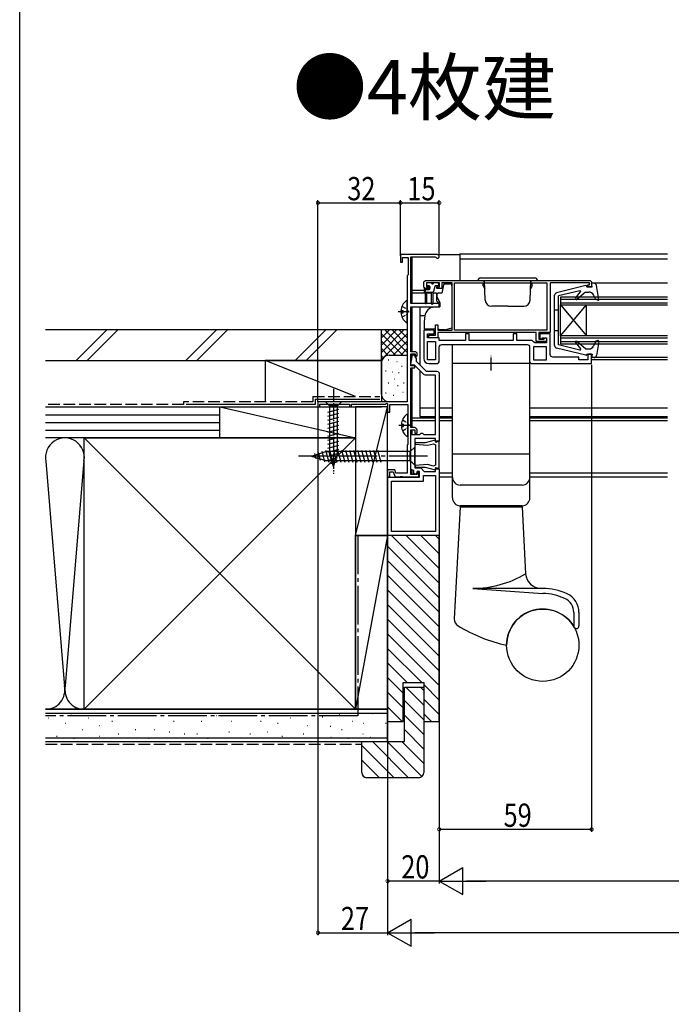
# Model space of a CAD drawing. Extents: x 0 to 1386, y 0 to 2244.
# Drawn here: x 0 to 252, y 1021 to 1402 of the extents above; entities that cross this region are included whole.
import ezdxf

# ---------------------------------------------------------------- set-up
doc = ezdxf.new("R2010")
doc.units = 0
doc.linetypes.add('YCENTER_1', pattern=[13, 10, -1, 1, -1])
doc.linetypes.add('YHIDDEN_1', pattern=[4, 3, -1])
doc.layers.get('0').update_dxf_attribs({"linetype": 'CONTINUOUS'})
for name, color, linetype in [('USER1', 3, 'CONTINUOUS'), ('YKK_11', 7, 'CONTINUOUS'), ('YKK_12', 2, 'CONTINUOUS'), ('YKK_13', 4, 'CONTINUOUS'), ('YKK_D', 6, 'CONTINUOUS'), ('YKK_ZWAK', 7, 'CONTINUOUS'), ('YSS_K', 3, 'CONTINUOUS')]:
    doc.layers.add(name, color=color, linetype=linetype)
doc.styles.get("Standard").update_dxf_attribs({"font": 'txt', "bigfont": 'BIGFONT'})

# ---------------------------------------------------------------- blocks, each defined once
blk = doc.blocks.new('YKKAP-6')
at = {"color": 0, "linetype": 'ByBlock', "ltscale": 0.5}
blk.add_lwpolyline([(20, 62.5), (20, 36.5), (18.6, 36.5), (18.6, 37.5), (10.5, 37.5), (10.5, 26.1), (12.8, 26.1), (14.2, 24.7), (18.6, 24.7), (18.6, 25.8), (20, 25.8), (20, 0), (0, 0), (0, 22.5), (12.4, 22.5), (12.4, 24.7), (11.4, 24.7), (11.04, 23.7), (10.19, 24.01), (10.15, 24.55), (10.11, 25.1), (9, 25.51), (9, 39), (12.5, 39), (13, 39.5), (13.5, 39.5), (14, 39), (18.5, 39), (18.5, 62), (14.69, 62, -0.198912), (13.99, 62.29), (10.38, 65.9), (9.3, 65.9), (9, 66.2), (9, 66.25), (9.5, 69.06), (9.5, 69.9), (10.2, 69.9), (11, 68.51), (11, 67.4), (14.9, 63.5), (19, 63.5, -0.414213)], format="xyb", close=True, dxfattribs=at)
blk.add_lwpolyline([(18.5, 23.2), (18.5, 1.5), (1.5, 1.5), (1.5, 21), (13.9, 21), (13.9, 23.2)], close=True, dxfattribs=at)
blk.add_lwpolyline([(18.5, 23.2), (18.5, 1.5)], dxfattribs=at)
blk = doc.blocks.new('YKKAP-11')
at = {"color": 0, "linetype": 'ByBlock', "ltscale": 0.5}
blk.add_lwpolyline([(34.6, 77.8), (34.6, 29), (0, 29), (0, 27), (0.7, 27), (0.7, 28.1), (12.3, 28.1), (12.3, 27), (13, 27), (13, 28.1), (26.1, 28.1), (26.7, 28.45), (27, 28.27), (27, 25), (27.8, 25), (27.8, 27.9), (34.8, 27.9), (34.8, 12.5), (34.6, 12.3), (34.6, 1.4), (30.24, 1.4), (29.77, 2.7), (27, 2.7), (27, 0), (27.8, 0), (27.8, 1.9), (29.21, 1.9), (29.9, 0), (31.84, 0), (32.03, 0.12), (32.57, 0.12), (32.76, 0), (39.1, 0), (39.1, 1.8), (38.4, 1.8), (38.4, 0.9), (36, 0.9), (36, 18.2), (37.6, 18.2), (37.6, 16.8), (38.4, 16.8), (38.4, 18, 0.414213), (37.4, 19), (36, 19), (36, 42.1), (37.5, 42.1), (37.5, 42.9), (36, 42.9), (36, 47.6), (37.7, 47.6), (37.7, 47), (38.2, 46.5), (38.5, 46.8), (38.5, 47.4, 0.414213), (37.5, 48.4), (36, 48.4), (36, 65.7), (47, 65.7), (47, 67), (36, 67), (36, 85.1), (45.43, 85.1), (45.69, 84.95, 1.732051), (46.3, 86), (32, 86), (32, 83), (32.8, 83), (32.8, 84.9), (35, 84.9), (35, 78.2), (34.8, 78)], format="xyb", close=True, dxfattribs=at)
blk = doc.blocks.new('YKKAP-13')
at = {"color": 0, "linetype": 'ByBlock', "ltscale": 0.5}
blk.add_lwpolyline([(1, 23.7), (64, 23.7, -0.414213), (65, 22.7), (65, 21.2), (63.6, 21.2), (63.6, 22), (64.2, 22), (64.2, 22.7), (49, 22.7), (49, 3.5), (44.5, 3.5), (44.5, 1), (46.51, 1), (46.8, 1.25), (47.1, 1.5), (47.5, 1.5), (47.5, 0), (43.5, 0), (43.5, 3.5), (5.5, 3.5), (5.5, 1.5), (2, 1.5), (2, 2.5), (4.5, 2.5), (4.5, 6.5), (5.5, 6.5), (5.5, 4.5), (11, 4.5), (11, 22.7), (7, 22.7), (7, 20.5), (5, 20.5), (5, 21.2), (6.1, 21.2), (6.1, 22.7), (1.1, 22.7), (1.1, 21.2), (2, 21.2), (2, 20.5), (1, 20.5, -0.414213), (0, 21.5), (0, 22.7, -0.414213)], format="xyb", close=True, dxfattribs=at)
blk.add_lwpolyline([(47.7, 4.4), (11.9, 4.4), (11.9, 22.8), (47.7, 22.8)], close=True, dxfattribs=at)
blk.add_lwpolyline([(47.7, 4.4), (11.9, 4.4)], dxfattribs=at)
blk = doc.blocks.new('YKKAP-12')
at = {"color": 0, "linetype": 'ByBlock', "ltscale": 0.5}
blk.add_lwpolyline([(7, 7.4), (40, 7.4, -0.414213), (41, 6.4), (41, 1, 0.414213), (42, 0), (65, 0), (65, 3.7), (63.6, 3.7), (63.6, 1.4), (60, 1.4), (60, 2.5), (50, 2.5, -0.414213), (49, 3.5), (49, 11.5), (45, 11.5), (45, 10), (45.5, 9.5), (46, 10), (47.5, 10), (47.5, 8), (43, 8), (42.5, 8.45), (42.01, 8.9), (36.1, 8.9), (36.1, 11.5), (34.6, 11.5), (34.6, 8.9), (17.6, 8.9), (17.6, 11.5), (16.1, 11.5), (16.1, 8.9), (6, 8.9), (6, 10), (1.5, 10), (1.5, 11.5), (4, 11.5), (4, 13), (0, 13), (0, 2, 0.414213), (2, 0), (5, 0, 0.414214), (6, 1), (6, 6.4, -0.414213)], format="xyb", close=True, dxfattribs=at)
for points in [[(1.5, 1.5), (1.5, 8.5)], [(42.5, 1.5), (47.5, 1.5)]]:
    blk.add_lwpolyline(points, dxfattribs=at)
for points in [[(1.5, 1.5), (1.5, 8.5), (4.5, 8.5), (4.5, 1.5)], [(42.5, 1.5), (47.5, 1.5), (47.5, 6.5), (42.5, 6.5)]]:
    blk.add_lwpolyline(points, close=True, dxfattribs=at)
blk = doc.blocks.new('YKKAP-14')
at = {"color": 0, "linetype": 'ByBlock', "ltscale": 0.5}
blk.add_lwpolyline([(9.3, 0.55), (9.3, 10.85), (8.6, 10.85), (8.07, 10.54), (7.82, 10.73), (7.92, 11.15), (7.65, 11.42), (3.83, 10.4), (0.01, 10.4), (-0.01, 9.83), (4.76, 9.41), (7.08, 10.03), (7.8, 9.61), (7.8, 1.79), (7.08, 1.37), (4.76, 1.99), (-0.01, 1.57), (0.01, 1), (3.83, 1), (7.65, -0.02), (7.92, 0.25), (7.82, 0.67), (8.07, 0.86), (8.6, 0.55)], close=True, dxfattribs=at)

msp = doc.modelspace()

# ---------------------------------------------------------------- linework, layer by layer
at = {"layer": 'YKK_12'}
for p, q in [((170.5, 1311.11), (250.87, 1311.11)), ((170.5, 1311.11), (170.5, 1300.8)), ((170.5, 1309.11), (250.87, 1309.11)), ((152, 1297.01), (156.69, 1297.01)), ((152, 1296.01), (156.79, 1296.01)), ((155, 1290.51), (155, 1268.01)), ((156.86, 1287.11), (155, 1287.11)), ((155, 1265.89), (155, 1248.11)), ((155, 1251.51), (161, 1251.51)), ((162.5, 1251.51), (167.6, 1251.51)), ((197.6, 1251.51), (250.87, 1251.51)), ((152, 1247.61), (161, 1247.61)), ((152, 1246.61), (161, 1246.61)), ((155, 1248.11), (161, 1248.11)), ((162.5, 1248.11), (167.6, 1248.11)), ((162.5, 1247.61), (167.6, 1247.61)), ((162.5, 1246.61), (167.6, 1246.61)), ((197.6, 1248.11), (250.87, 1248.11)), ((197.6, 1247.61), (250.87, 1247.61)), ((197.6, 1246.61), (250.87, 1246.61)), ((153.72, 1226.31), (153.9, 1226.31)), ((154.3, 1224.81), (154.79, 1224.81)), ((154.6, 1226.31), (154.9, 1226.31)), ((162.5, 1226.31), (167.6, 1226.31)), ((162.5, 1224.81), (167.6, 1224.81)), ((197.6, 1226.31), (250.87, 1226.31)), ((197.6, 1224.81), (250.87, 1224.81))]:
    msp.add_line(p, q, dxfattribs=at)
at = {"layer": 'YKK_12', "linetype": 'Continuous', "ltscale": 0.5}
for p, q in [((152, 1291.81), (152, 1309.91)), ((161.8, 1310.81), (170.5, 1310.81)), ((152, 1290.51), (159.92, 1290.51)), ((152, 1273.21), (152, 1290.51)), ((152, 1271.15), (152, 1272.41)), ((152, 1267.71), (152, 1268.01)), ((152, 1243.81), (152, 1266.91)), ((152, 1241.11), (152, 1243.01)), ((152, 1225.71), (152, 1227.43))]:
    msp.add_line(p, q, dxfattribs=at)
at = {"layer": 'YKK_12', "linetype": 'Continuous'}
for p, q in [((250.87, 1299.7), (221.5, 1299.7)), ((209.5, 1294.3), (209.5, 1291.3)), ((250.87, 1294.3), (209.5, 1294.3)), ((209.5, 1293.6), (250.87, 1293.6)), ((250.87, 1292), (209.5, 1292)), ((209.5, 1279.3), (209.5, 1291.3)), ((209.5, 1279.3), (219.5, 1291.3)), ((209.5, 1291.3), (219.5, 1279.3)), ((209.5, 1291.3), (250.87, 1291.3)), ((219.5, 1279.3), (219.5, 1291.3)), ((209.5, 1279.3), (209.5, 1276.3)), ((250.87, 1279.3), (209.5, 1279.3)), ((209.5, 1278.6), (250.87, 1278.6)), ((250.87, 1277), (209.5, 1277)), ((209.5, 1276.3), (250.87, 1276.3)), ((250.87, 1270.91), (221.5, 1270.91)), ((250.87, 1270.01), (221.5, 1270.01))]:
    msp.add_line(p, q, dxfattribs=at)
at = {"layer": 'YKK_13', "linetype": 'Continuous', "ltscale": 0.5}
for p, q in [((159.3, 1299.8), (157.9, 1299.8)), ((161.9, 1299.8), (160.5, 1299.8)), ((164.5, 1299.8), (164.5, 1299.5)), ((166.5, 1299.8), (166.5, 1299.5)), ((177.5, 1300.8), (200.5, 1300.8)), ((178.5, 1301.8), (199.5, 1301.8)), ((180.07, 1299.7), (179.5, 1299.7)), ((179.5, 1298.7), (179.5, 1299.7)), ((179.9, 1300.2), (179.9, 1300.8)), ((180.06, 1300.2), (179.9, 1300.2)), ((180.3, 1293.21), (180.04, 1300.8)), ((197.7, 1293.21), (197.96, 1300.8)), ((197.92, 1299.7), (198.5, 1299.7)), ((198.1, 1300.2), (197.94, 1300.2)), ((198.1, 1300.2), (198.1, 1300.8)), ((198.5, 1298.7), (198.5, 1299.7)), ((221.69, 1298.3), (221.49, 1299.7)), ((222.35, 1299.7), (221.49, 1299.7)), ((157, 1297), (157, 1292.05)), ((157, 1296.3), (160.03, 1296.3)), ((157.3, 1297.3), (158.6, 1297.3)), ((157.5, 1296.3), (157.5, 1292.05)), ((157.6, 1299.5), (157.6, 1299)), ((158.6, 1298.7), (157.9, 1298.7)), ((158.9, 1298.4), (158.9, 1297.6)), ((159.5, 1291.75), (159.5, 1296.3)), ((159.6, 1299.5), (160.2, 1299.5)), ((160, 1296.3), (160, 1291.75)), ((160.84, 1298.48), (160.32, 1296.52)), ((161.9, 1298.7), (161.13, 1298.7)), ((163.5, 1295.8), (162, 1295.8)), ((162.2, 1299.5), (162.2, 1299)), ((164.08, 1299.09), (163.5, 1295.8)), ((164.58, 1299.5), (166.5, 1299.5)), ((167.5, 1282.41), (167.5, 1298.5)), ((179.5, 1298.7), (180.15, 1297.58)), ((198.5, 1298.7), (197.85, 1297.58)), ((219.32, 1298.8), (207.95, 1295.99)), ((216.92, 1296.8), (208.69, 1294.8)), ((215.29, 1293.89), (217.23, 1296.32)), ((219.09, 1296.3), (215.72, 1293.47)), ((219.09, 1296.3), (220.44, 1296.3)), ((219.69, 1298.3), (219.69, 1298.5)), ((219.69, 1298.3), (221.69, 1298.3)), ((224.29, 1293.46), (223.34, 1298.88)), ((150.1, 1284.73), (150.1, 1292.68)), ((161.5, 1295.3), (161.5, 1294.89)), ((162.7, 1292.21), (161.55, 1294.68)), ((162.7, 1292.21), (162.7, 1290.51)), ((207.19, 1275.59), (207.19, 1295.02)), ((208.69, 1275.8), (208.69, 1294.8)), ((223.09, 1293.41), (222.24, 1295.18)), ((223.89, 1293.12), (223.09, 1293.41)), ((147.62, 1289.13), (148.5, 1289.13)), ((147.62, 1288.28), (148.5, 1288.28)), ((148.5, 1288.28), (148.5, 1289.13)), ((159.73, 1290.44), (159.82, 1290.48)), ((159.99, 1290.51), (162.7, 1290.51)), ((189, 1290.8), (182.8, 1290.8)), ((189, 1290.8), (195.2, 1290.8)), ((208.69, 1289.3), (207.19, 1289.3)), ((156.77, 1286.37), (156.71, 1284.51)), ((156.71, 1284.51), (156.71, 1282.11)), ((156.71, 1282.11), (161, 1282.11)), ((162, 1282.11), (162.2, 1282.11)), ((162.2, 1282.11), (162.2, 1281.61)), ((164.5, 1281.61), (162.2, 1281.61)), ((164.5, 1281.61), (167.5, 1282.41)), ((208.69, 1281.3), (207.19, 1281.3)), ((215.29, 1276.72), (217.23, 1274.29)), ((219.09, 1274.3), (215.72, 1277.13)), ((223.19, 1277.23), (222.25, 1275.39)), ((223.89, 1277.49), (223.19, 1277.23)), ((224.29, 1277.15), (223.34, 1271.73)), ((167.6, 1268.6), (167.6, 1276)), ((219.32, 1271.81), (207.95, 1274.62)), ((216.92, 1273.81), (208.69, 1275.8)), ((219.09, 1274.3), (220.47, 1274.3)), ((197.6, 1233.6), (197.6, 1269.17)), ((219.69, 1272.3), (219.69, 1272.1)), ((219.69, 1272.3), (221.69, 1272.3)), ((221.69, 1272.3), (221.49, 1270.9)), ((222.35, 1270.9), (221.49, 1270.9)), ((197.6, 1268.6), (167.6, 1268.6)), ((167.6, 1233.6), (167.6, 1268.6)), ((124.6, 1253.81), (118.4, 1253.81)), ((118.4, 1253.81), (119.95, 1252.26)), ((124.6, 1253.81), (123.05, 1252.26)), ((119.4, 1249.83), (123.6, 1250.96)), ((119.95, 1252.26), (119.95, 1233.72)), ((123.05, 1252.26), (119.95, 1252.26)), ((123.05, 1233.72), (123.05, 1252.26)), ((119.4, 1248.28), (123.6, 1249.4)), ((119.4, 1246.72), (123.6, 1247.85)), ((119.4, 1245.17), (123.6, 1246.3)), ((150.3, 1240.73), (150.3, 1248.68)), ((119.4, 1243.62), (123.6, 1244.74)), ((119.4, 1242.07), (123.6, 1243.19)), ((147.82, 1245.13), (148.7, 1245.13)), ((147.82, 1244.28), (148.7, 1244.28)), ((148.7, 1244.28), (148.7, 1245.13)), ((119.4, 1240.51), (123.6, 1241.64)), ((119.4, 1238.96), (123.6, 1240.09)), ((119.4, 1237.41), (123.6, 1238.53)), ((119.4, 1235.85), (123.6, 1236.98)), ((119.4, 1234.3), (123.6, 1235.43)), ((119.66, 1232.82), (123.6, 1233.87)), ((121.5, 1228.81), (119.95, 1233.72)), ((120.11, 1231.39), (123.14, 1232.2)), ((121.5, 1228.81), (123.05, 1233.72)), ((167.6, 1216.6), (167.6, 1233.6)), ((197.6, 1233.6), (167.6, 1233.6)), ((197.6, 1233.6), (167.6, 1233.6)), ((197.6, 1216.6), (197.6, 1233.6)), ((120.56, 1229.95), (122.61, 1230.5)), ((194.6, 1221.6), (170.6, 1221.6)), ((170.6, 1213.1), (168.33, 1169.85)), ((194.6, 1213.6), (170.6, 1213.6)), ((170.6, 1213.3), (170.6, 1213.6)), ((194.6, 1213.3), (170.6, 1213.3)), ((170.6, 1213.1), (194.6, 1213.1)), ((171.6, 1213.1), (171.6, 1213.3)), ((193.6, 1213.1), (193.6, 1213.3)), ((194.6, 1213.3), (194.6, 1213.6)), ((194.6, 1213.1), (195.95, 1187.29)), ((202.6, 1181.6), (175.51, 1181.6)), ((175.51, 1181.6), (202.6, 1179.6)), ((214.6, 1172.25), (214.6, 1167.09)), ((216.6, 1172.25), (216.6, 1167.09))]:
    msp.add_line(p, q, dxfattribs=at)
at = {"layer": 'YKK_13', "ltscale": 0.5}
for p, q in [((156.69, 1298.01), (156.69, 1296.3)), ((159.5, 1295.8), (157.5, 1295.8)), ((161.49, 1295.8), (160, 1295.8)), ((161.49, 1295.8), (161.49, 1293)), ((161.82, 1292.53), (162.7, 1292.21))]:
    msp.add_line(p, q, dxfattribs=at)
at = {"layer": 'YKK_13', "linetype": 'YCENTER_1', "ltscale": 0.5}
for p, q in [((146.6, 1288.71), (150.87, 1288.71)), ((182.6, 1265.97), (182.6, 1271.6)), ((121.5, 1258.81), (121.5, 1225.89)), ((146.8, 1244.71), (151.07, 1244.71))]:
    msp.add_line(p, q, dxfattribs=at)
at = {"layer": 'YKK_13', "linetype": 'YHIDDEN_1', "ltscale": 0.5}
for p, q in [((148.02, 1290.78), (149.89, 1289.85)), ((149.89, 1289.85), (150.5, 1288.71)), ((149.89, 1287.56), (150.5, 1288.71)), ((148.02, 1286.63), (149.89, 1287.56)), ((148.22, 1246.78), (150.09, 1245.85)), ((148.22, 1242.63), (150.09, 1243.56)), ((150.09, 1245.85), (150.7, 1244.71)), ((150.09, 1243.56), (150.7, 1244.71))]:
    msp.add_line(p, q, dxfattribs=at)
at = {"layer": 'YKK_13', "linetype": 'Continuous', "ltscale": 1.5}
for p, q in [((118.44, 1235.1), (119.67, 1230.5)), ((119.99, 1235.1), (121.23, 1230.5)), ((121.55, 1235.1), (122.78, 1230.5)), ((123.1, 1235.1), (124.33, 1230.5)), ((124.65, 1235.1), (125.89, 1230.5)), ((126.21, 1235.1), (127.44, 1230.5)), ((127.76, 1235.1), (128.99, 1230.5)), ((129.31, 1235.1), (130.54, 1230.5)), ((130.87, 1235.1), (132.1, 1230.5)), ((132.42, 1235.1), (133.65, 1230.5)), ((133.97, 1235.1), (135.2, 1230.5)), ((135.52, 1235.1), (136.76, 1230.5)), ((137.08, 1235.1), (138.31, 1230.5)), ((138.63, 1235.1), (139.86, 1230.5)), ((153, 1236.3), (151.25, 1234.55)), ((153, 1229.3), (153, 1236.3)), ((113, 1232.8), (118.55, 1234.55)), ((113, 1232.8), (118.55, 1231.05)), ((114.15, 1233.74), (114.7, 1231.69)), ((115.58, 1234.19), (116.39, 1231.16)), ((117.01, 1234.65), (118.09, 1230.62)), ((151.25, 1234.55), (118.55, 1234.55)), ((118.55, 1231.05), (151.25, 1231.05)), ((151.25, 1231.05), (151.25, 1234.55)), ((153, 1229.3), (151.25, 1231.05))]:
    msp.add_line(p, q, dxfattribs=at)
at = {"layer": 'YKK_13', "linetype": 'YCENTER_1', "ltscale": 1.5}
msp.add_line((158, 1232.8), (108, 1232.8), dxfattribs=at)
at = {"layer": 'YKK_13', "linetype": 'Continuous', "ltscale": 0.5}
msp.add_circle((202.6, 1159.6), 14, dxfattribs=at)
for centre, radius, start, end in [((157.9, 1299.5), 0.3, 90, 180), ((159.3, 1299.5), 0.3, 0, 90), ((160.5, 1299.5), 0.3, 90, 180), ((161.9, 1299.5), 0.3, 0, 90), ((178.5, 1300.8), 1, 90, 180), ((199.5, 1300.8), 1, 0, 90), ((222.35, 1298.7), 1, 9.9445, 90), ((157.3, 1297), 0.3, 90, 180), ((157.9, 1299), 0.3, 180, 270), ((158.6, 1298.4), 0.3, 0, 90), ((158.6, 1297.6), 0.3, 270, 0), ((160.03, 1296.6), 0.3, 270, 345), ((161.13, 1298.4), 0.3, 90, 165), ((162, 1295.3), 0.5, 90, 180), ((161.9, 1299), 0.3, 270, 0), ((164.58, 1299), 0.5, 90, 170), ((166.5, 1298.5), 1, 0, 90), ((208.19, 1295.02), 1, 103.8548, 180), ((216.99, 1296.5), 0.3, 321.4317, 103.6044), ((219.39, 1298.5), 0.3, 360, 103.8548), ((220.44, 1294.3), 2, 25.8338, 90), ((152.9, 1288.71), 5.3, 127.7141, 175.4006), ((149.83, 1292.68), 0.274, 0, 127.7141), ((157.25, 1292.05), 0.25, 180, 0), ((162, 1294.89), 0.5, 180, 205.0003), ((182.8, 1293.3), 2.5, 182, 270), ((195.2, 1293.3), 2.5, 270, 358), ((215.53, 1293.7), 0.3, 141.4317, 310), ((223.99, 1293.4), 0.3, 250, 9.9445), ((152.9, 1288.71), 5.3, 184.5994, 232.2859), ((161.27, 1286.21), 4.5, 109.9996, 178.0001), ((159.75, 1291.75), 0.25, 180, 0), ((159.99, 1290.01), 0.5, 90, 109.9996), ((149.83, 1284.73), 0.274, 232.2859, 0), ((215.53, 1276.9), 0.3, 50, 218.5683), ((223.99, 1277.2), 0.3, 350.0554, 110), ((208.19, 1275.59), 1, 180, 256.1452), ((216.99, 1274.1), 0.3, 256.3956, 38.5683), ((220.47, 1276.3), 2, 270, 332.8748), ((219.39, 1272.1), 0.3, 256.1452, 0), ((222.35, 1271.9), 1, 270, 350.0554), ((153.1, 1244.71), 5.3, 127.7141, 175.4006), ((150.03, 1248.68), 0.274, 0, 127.7141), ((153.1, 1244.71), 5.3, 184.5994, 232.2859), ((150.03, 1240.73), 0.274, 232.2859, 0), ((170.6, 1224.6), 3, 180, 270), ((194.6, 1224.6), 3, 270, 0), ((170.6, 1216.6), 3, 180, 270), ((194.6, 1216.6), 3, 270, 0), ((175.51, 1221.19), 39.59, 270, 301.0883), ((201.94, 1187.6), 6, 183, 270), ((202.6, 1159.6), 22, 64.6132, 89.9934), ((202.6, 1159.6), 20, 64.6132, 89.9934), ((208.6, 1172.25), 6, 0, 64.6132), ((208.6, 1172.25), 8, 0, 64.6132), ((202.6, 1159.6), 14, 29.9264, 179.9985), ((171.33, 1169.69), 3, 177, 238.4671), ((201.14, 1218.28), 60, 238.4671, 257.9345), ((215.6, 1167.09), 1, 209.9264, 0)]:
    msp.add_arc(centre, radius, start, end, dxfattribs=at)
at = {"layer": 'YKK_13', "ltscale": 0.5}
for centre, start, end in [((157.19, 1296.3), 180, 247.2557), ((161.99, 1293), 180, 250), ((159.91, 1290.01), 90, 109.9996)]:
    msp.add_arc(centre, 0.5, start, end, dxfattribs=at)
at = {"layer": 'YKK_D'}
for p, q in [((115.5, 1253.81), (115.5, 1331.81)), ((115.5, 1330.81), (147.5, 1330.81)), ((147.5, 1311.51), (147.5, 1331.81)), ((147.5, 1310.36), (147.5, 1331.81)), ((147.5, 1330.81), (162.5, 1330.81)), ((162.5, 1311.11), (162.5, 1331.81)), ((221.5, 1268.1), (221.5, 1087.31)), ((115.5, 1251.81), (115.5, 1047.31)), ((142.5, 1225.16), (142.5, 1047.31)), ((142.5, 1225.16), (142.5, 1067.31)), ((142.5, 1225.16), (142.5, 1047.31)), ((162.5, 1209.1), (162.5, 1067.31)), ((162.5, 1209.1), (162.5, 1087.31)), ((162.5, 1209.1), (162.5, 1067.31)), ((221.5, 1088.31), (162.5, 1088.31)), ((162.5, 1068.31), (171.6, 1073.56)), ((171.6, 1063.06), (171.6, 1073.56)), ((162.5, 1068.31), (142.5, 1068.31)), ((162.5, 1068.31), (180.69, 1068.31)), ((162.5, 1068.31), (171.6, 1063.06)), ((812, 1068.31), (173, 1068.31)), ((142.5, 1048.31), (151.59, 1053.56)), ((151.59, 1043.06), (151.59, 1053.56)), ((115.5, 1048.31), (142.5, 1048.31)), ((142.5, 1048.31), (160.69, 1048.31)), ((142.5, 1048.31), (151.59, 1043.06)), ((832, 1048.31), (153, 1048.31))]:
    msp.add_line(p, q, dxfattribs=at)
at = {"layer": 'YKK_D', "linetype": 'ByBlock', "const_width": 1.27}
for points in [[(115.66, 1330.81, 1), (115.34, 1330.81, 1)], [(147.66, 1330.81, 1), (147.34, 1330.81, 1)], [(147.34, 1330.81, 1), (147.66, 1330.81, 1)], [(162.34, 1330.81, 1), (162.66, 1330.81, 1)], [(162.66, 1088.31, 1), (162.34, 1088.31, 1)], [(221.34, 1088.31, 1), (221.66, 1088.31, 1)], [(142.66, 1068.31, 1), (142.34, 1068.31, 1)], [(115.66, 1048.31, 1), (115.34, 1048.31, 1)]]:
    msp.add_lwpolyline(points, format="xyb", close=True, dxfattribs=at)
at = {"layer": 'YKK_ZWAK'}
msp.add_line((0, 0), (0, 2184), dxfattribs=at)
at = {"layer": 'YSS_K', "color": 0, "linetype": 'Continuous', "ltscale": 1.5}
for p, q in [((10, 1281.81), (140.1, 1281.81)), ((140.1, 1269.81), (140.1, 1281.81)), ((10, 1269.81), (140.1, 1269.81)), ((114.5, 1254.81), (139.5, 1254.81)), ((114.5, 1254.81), (114.5, 1252.81)), ((114.5, 1252.81), (64.5, 1252.81)), ((25, 1239.81), (130, 1239.81)), ((25, 1225.84), (25, 1239.81)), ((130, 1239.81), (130, 1134.81)), ((25, 1134.81), (25, 1232.31)), ((10, 1134.81), (142.5, 1134.81)), ((130, 1134.81), (25, 1134.81)), ((142.5, 1122.31), (142.5, 1134.81)), ((10, 1122.31), (142.5, 1122.31))]:
    msp.add_line(p, q, dxfattribs=at)
at = {"layer": 'YSS_K', "linetype": 'Continuous', "ltscale": 1.5}
for p, q in [((21.89, 1269.81), (33.89, 1281.81)), ((26.14, 1269.81), (38.14, 1281.81)), ((64.32, 1269.81), (76.32, 1281.81)), ((68.56, 1269.81), (80.56, 1281.81)), ((106.75, 1269.81), (118.75, 1281.81)), ((110.99, 1269.81), (122.99, 1281.81)), ((140.1, 1268.81), (140.1, 1281.81)), ((146.13, 1281.81), (140.1, 1275.78)), ((143.3, 1281.81), (140.1, 1278.61)), ((140.47, 1281.81), (140.1, 1281.43)), ((140.1, 1281.81), (150.1, 1281.81)), ((148.96, 1281.81), (140.1, 1272.95)), ((150.1, 1272.95), (141.24, 1281.81)), ((150.1, 1275.78), (144.07, 1281.81)), ((150.1, 1278.61), (146.9, 1281.81)), ((150.1, 1281.43), (149.73, 1281.81)), ((150.1, 1280.12), (140.1, 1270.12)), ((148.41, 1271.81), (140.1, 1280.12)), ((145.59, 1271.81), (140.1, 1277.29)), ((150.1, 1277.29), (144.61, 1271.81)), ((142.77, 1271.79), (140.1, 1274.46)), ((150.1, 1274.46), (147.43, 1271.79)), ((140.1, 1269.81), (95.1, 1269.81)), ((130.1, 1255.81), (95.1, 1269.81)), ((95.1, 1269.81), (95.1, 1253.81)), ((140.89, 1270.84), (140.1, 1271.63)), ((140.1, 1269.81), (140.1, 1253.81)), ((142.91, 1269.98), (142.71, 1269.98)), ((143.1, 1271.81), (150.1, 1271.81)), ((146.24, 1269.31), (146.04, 1269.31)), ((140.1, 1256.81), (140.1, 1268.81)), ((141.9, 1265.64), (141.7, 1265.64)), ((144.57, 1265.31), (144.37, 1265.31)), ((148.1, 1267.48), (147.9, 1267.48)), ((145.18, 1262.51), (144.98, 1262.51)), ((146.91, 1264.97), (146.71, 1264.97)), ((142.91, 1260.97), (142.71, 1260.97)), ((146.58, 1259.96), (146.38, 1259.96)), ((148.88, 1261.05), (148.68, 1261.05)), ((141.9, 1257.12), (141.7, 1257.12)), ((149.8, 1253.81), (143.1, 1253.81)), ((144.91, 1256.29), (144.71, 1256.29)), ((148.58, 1257.46), (148.38, 1257.46)), ((10, 1251.81), (77.5, 1251.81)), ((77.5, 1251.81), (130, 1251.81)), ((77.5, 1251.81), (130, 1239.81)), ((77.5, 1239.81), (77.5, 1251.81)), ((77.5, 1239.81), (77.5, 1251.81)), ((95.1, 1251.81), (140.1, 1251.81)), ((130, 1251.81), (130, 1202.11)), ((130, 1202.11), (142.5, 1251.81)), ((142.5, 1251.81), (130, 1251.81)), ((130, 1251.81), (130, 1239.81)), ((142.5, 1202.11), (142.5, 1251.81)), ((10, 1248.81), (77.5, 1248.81)), ((10, 1245.81), (77.5, 1245.81)), ((10, 1242.81), (77.5, 1242.81)), ((77.5, 1239.81), (10, 1239.81)), ((25, 1239.81), (10, 1239.81)), ((130, 1134.81), (25, 1239.81)), ((130, 1239.81), (25, 1134.81)), ((130, 1239.81), (77.5, 1239.81)), ((24.99, 1232.61), (17.66, 1143.84)), ((10.16, 1230.77), (17.5, 1141.93)), ((142.5, 1202.11), (130, 1134.81)), ((130, 1134.81), (130, 1202.11)), ((142.5, 1202.11), (130, 1202.11)), ((130, 1202.11), (142.5, 1202.11)), ((142.5, 1134.81), (142.5, 1202.11)), ((144.04, 1202.11), (162.5, 1183.65)), ((149.7, 1202.11), (162.5, 1189.31)), ((155.36, 1202.11), (162.5, 1194.96)), ((161.01, 1202.11), (162.5, 1200.62)), ((142.5, 1197.99), (162.5, 1177.99)), ((142.5, 1192.34), (162.5, 1172.34)), ((142.5, 1186.68), (162.5, 1166.68)), ((142.5, 1181.02), (162.5, 1161.02)), ((142.5, 1175.37), (162.5, 1155.37)), ((142.5, 1169.71), (162.5, 1149.71)), ((142.5, 1164.05), (162.5, 1144.05)), ((142.5, 1158.39), (155.78, 1145.11)), ((142.5, 1152.74), (150.13, 1145.11)), ((142.5, 1147.08), (148.5, 1141.08)), ((156.5, 1136.39), (149.58, 1143.31)), ((156.5, 1142.05), (155.24, 1143.31)), ((156.5, 1144.39), (162.5, 1138.39)), ((142.5, 1141.42), (148.5, 1135.42)), ((142.5, 1135.77), (148.16, 1130.11)), ((156.5, 1130.73), (149, 1138.23)), ((156.5, 1138.74), (162.5, 1132.74)), ((25, 1134.81), (10, 1134.81)), ((10, 1133.31), (142.5, 1133.31)), ((20.24, 1133.06), (20.04, 1133.06)), ((43.32, 1132.24), (43.12, 1132.24)), ((52.38, 1132.24), (52.18, 1132.24)), ((65.57, 1132.24), (65.37, 1132.24)), ((76.28, 1132.24), (76.08, 1132.24)), ((88.58, 1132.24), (88.38, 1132.24)), ((113.3, 1132.24), (113.1, 1132.24)), ((124.02, 1132.59), (123.82, 1132.59)), ((142.5, 1134.81), (130, 1134.81)), ((136.82, 1132.98), (136.62, 1132.98)), ((156.5, 1125.08), (149, 1132.58)), ((156.5, 1133.08), (159.47, 1130.11)), ((11.17, 1131.42), (10.97, 1131.42)), ((17.77, 1129.27), (17.57, 1129.27)), ((26.83, 1131.42), (26.63, 1131.42)), ((30.95, 1128.44), (30.75, 1128.44)), ((35.9, 1130.09), (35.7, 1130.09)), ((59.8, 1130.09), (59.6, 1130.09)), ((70.51, 1130.09), (70.31, 1130.09)), ((82.05, 1130.09), (81.85, 1130.09)), ((93.52, 1130.09), (93.32, 1130.09)), ((100.11, 1129.27), (99.91, 1129.27)), ((105.06, 1131.42), (104.86, 1131.42)), ((111.65, 1128.44), (111.45, 1128.44)), ((117.39, 1131.81), (117.19, 1131.81)), ((120.51, 1128.19), (120.31, 1128.19)), ((128.96, 1130.09), (128.76, 1130.09)), ((133.31, 1129.36), (133.11, 1129.36)), ((141.88, 1129.36), (141.68, 1129.36)), ((14.47, 1124.32), (14.27, 1124.32)), ((24.36, 1126.8), (24.16, 1126.8)), ((30.95, 1124.32), (30.75, 1124.32)), ((38.37, 1125.15), (38.17, 1125.15)), ((44.96, 1126.8), (44.76, 1126.8)), ((52.38, 1126.8), (52.18, 1126.8)), ((58.15, 1125.97), (57.95, 1125.97)), ((63.92, 1125.15), (63.72, 1125.15)), ((68.87, 1125.15), (68.67, 1125.15)), ((81.23, 1125.97), (81.03, 1125.97)), ((89.4, 1125.15), (89.2, 1125.15)), ((95.99, 1125.97), (95.79, 1125.97)), ((101.76, 1124.32), (101.56, 1124.32)), ((110, 1125.15), (109.8, 1125.15)), ((115.77, 1124.32), (115.57, 1124.32)), ((124.84, 1126.8), (124.64, 1126.8)), ((133.08, 1125.15), (132.88, 1125.15)), ((156.5, 1119.42), (149, 1126.92)), ((10, 1123.81), (142.5, 1123.81)), ((21.06, 1123.5), (20.86, 1123.5)), ((49.91, 1123.5), (49.71, 1123.5)), ((72.99, 1123.5), (72.79, 1123.5)), ((120.7, 1123.9), (120.5, 1123.9)), ((127.31, 1123.5), (127.11, 1123.5)), ((144.99, 1108.31), (132.5, 1120.79)), ((136.04, 1123.9), (135.84, 1123.9)), ((150.64, 1108.31), (136.64, 1122.31)), ((155.81, 1108.8), (142.3, 1122.31)), ((156.5, 1113.76), (147.96, 1122.31)), ((139.33, 1108.31), (132.5, 1115.13))]:
    msp.add_line(p, q, dxfattribs=at)
at = {"layer": 'YSS_K', "color": 0, "linetype": 'YHIDDEN_1', "ltscale": 1.5}
for p, q in [((113.5, 1253.81), (63.5, 1253.81)), ((63.5, 1253.81), (63.5, 1252.81)), ((113.5, 1255.81), (139.5, 1255.81)), ((113.5, 1255.81), (113.5, 1253.81)), ((63.5, 1252.81), (10, 1252.81))]:
    msp.add_line(p, q, dxfattribs=at)
at = {"layer": 'YSS_K', "color": 0, "linetype": 'YCENTER_1', "ltscale": 1.5}
for p, q in [((131, 1202.11), (131, 1132.31)), ((131, 1132.31), (10, 1132.31))]:
    msp.add_line(p, q, dxfattribs=at)
at = {"layer": 'YSS_K', "color": 0, "linetype": 'ByBlock', "ltscale": 0.5}
for p, q in [((142.5, 1202.11), (142.5, 1130.11)), ((162.5, 1202.11), (142.5, 1202.11)), ((162.5, 1130.11), (162.5, 1202.11)), ((148.5, 1145.11), (156.5, 1145.11)), ((148.5, 1130.11), (148.5, 1145.11)), ((149, 1143.31), (156.5, 1143.31)), ((149, 1122.31), (149, 1143.31)), ((156.5, 1145.11), (156.5, 1130.11)), ((156.5, 1143.31), (156.5, 1110.31)), ((142.5, 1130.11), (148.5, 1130.11)), ((156.5, 1130.11), (162.5, 1130.11)), ((132.5, 1110.31), (132.5, 1122.31)), ((132.5, 1122.31), (149, 1122.31)), ((154.5, 1108.31), (134.5, 1108.31))]:
    msp.add_line(p, q, dxfattribs=at)
at = {"layer": 'YSS_K', "linetype": 'YHIDDEN_1', "ltscale": 1.5}
msp.add_line((10, 1121.31), (132.5, 1121.31), dxfattribs=at)
at = {"layer": 'YSS_K', "linetype": 'Continuous', "ltscale": 1.5}
for centre, radius, start, end in [((143.1, 1268.81), 3, 90, 180), ((143.1, 1256.81), 3, 180, 270), ((17.5, 1232.31), 7.5, 348.2162, 191.7833), ((10, 1142.31), 7.5, 270, 11.7835), ((25, 1142.31), 7.5, 168.2165, 270)]:
    msp.add_arc(centre, radius, start, end, dxfattribs=at)
at = {"layer": 'YSS_K', "color": 0, "linetype": 'ByBlock', "ltscale": 0.5}
for centre, start, end in [((134.5, 1110.31), 180, 270), ((154.5, 1110.31), 270, 360)]:
    msp.add_arc(centre, 2, start, end, dxfattribs=at)

# ---------------------------------------------------------------- block references
at = {"layer": 'YKK_11'}
msp.add_blockref('YKKAP-11', (115.5, 1224.81), dxfattribs=at)
at = {"layer": 'YKK_11', "linetype": 'Continuous'}
for name, p in [('YKKAP-13', (156.5, 1277.1)), ('YKKAP-12', (156.5, 1268.6)), ('YKKAP-6', (142.5, 1202.11)), ('YKKAP-14', (153.2, 1227.56))]:
    msp.add_blockref(name, p, dxfattribs=at)

# ---------------------------------------------------------------- texts
at = {"layer": 'USER1'}
msp.add_text('●4枚建', height=21, dxfattribs=at).set_placement((105.8, 1365.05))
at = {"layer": 'YKK_D', "width": 0.8}
for s, p in [('32', (126.88, 1331.81)), ('15', (150.14, 1331.81)), ('59', (187.4, 1089.31)), ('20', (147.79, 1069.31)), ('27', (124.41, 1049.31))]:
    msp.add_text(s, height=9, dxfattribs=at).set_placement(p)

doc.saveas('drawing.dxf')
